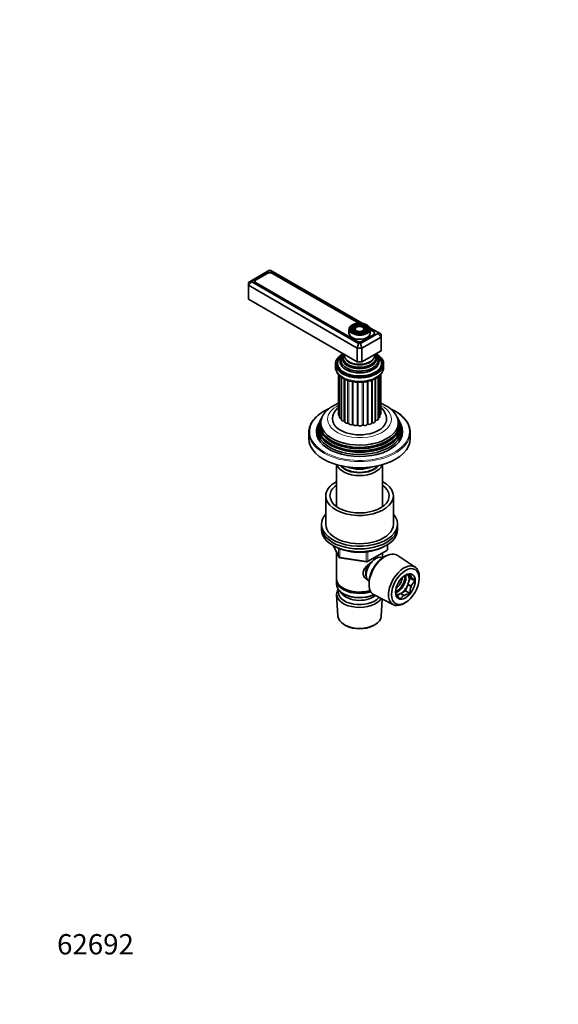
# Model space of a CAD drawing. Units: millimetres. Extents: x 0 to 744, y 0 to 1164.
# Drawn here: x 0 to 319, y 0 to 582 of the extents above; entities that cross this region are included whole.
import ezdxf
from ezdxf import colors
from ezdxf.entities.mleader import LeaderData, LeaderLine
from ezdxf.math import Vec2, Vec3

# ---------------------------------------------------------------- set-up
doc = ezdxf.new("R2010")
doc.units = ezdxf.units.MM
doc.layers.add('DV6_Défaut', color=7, linetype='Continuous')
doc.layers.add('Défaut', color=7, linetype='Continuous')

# ---------------------------------------------------------------- blocks, each defined once
blk = doc.blocks.new('_DOT')
at = {"color": 0}
blk.add_line((0, 0), (-1, 0), dxfattribs=at)
at = {"color": 0, "const_width": 0.333}
blk.add_lwpolyline([(-0.1665, 0, 1), (0.1665, 0, 1)], format="xyb", close=True, dxfattribs=at)
blk = doc.blocks.new('SE5')
at = {"layer": 'DV6_Défaut', "color": 7, "linetype": 'Continuous', "lineweight": 35}
for p, q in [((147.4, 433.71), (137.26, 427.85)), ((146.05, 432.24), (139.48, 428.44)), ((146.4, 432.07), (139.82, 428.27)), ((148.58, 433.71), (147.4, 433.71)), ((202.52, 402.57), (148.58, 433.71)), ((200.52, 402.66), (149.58, 432.07)), ((200.8, 402.67), (149.59, 432.24)), ((137.26, 427.85), (135.26, 426.7)), ((137.26, 427.18), (135.26, 425.07)), ((135.26, 425.07), (135.26, 426.7)), ((135.26, 425.07), (135.26, 416.9)), ((199.61, 387.92), (135.26, 425.07)), ((137.26, 427.85), (137.26, 427.18)), ((137.26, 427.18), (200.44, 390.7)), ((139.16, 427.35), (139.16, 426.62)), ((139.48, 426.4), (199.08, 391.98)), ((139.82, 426.43), (199.43, 392.02)), ((199.61, 379.75), (135.26, 416.9)), ((194.77, 398.94), (194.77, 396.73)), ((196.88, 400.25), (196.62, 399.91)), ((197.79, 400.02), (197.53, 399.68)), ((198.71, 399.78), (198.44, 399.44)), ((201.61, 390.7), (211.75, 396.56)), ((202.61, 392.02), (209.19, 395.82)), ((203.6, 399.44), (203.34, 399.78)), ((204.52, 399.68), (204.25, 400.02)), ((205.43, 399.91), (205.17, 400.25)), ((211.75, 397.24), (207.04, 399.96)), ((207.27, 396.73), (207.27, 398.94)), ((209.2, 397.82), (207.27, 398.93)), ((209.19, 397.65), (207.27, 398.76)), ((209.85, 396.44), (209.85, 396.73)), ((211.75, 396.56), (211.75, 397.24)), ((213.75, 396.08), (211.75, 397.24)), ((213.75, 394.45), (211.75, 396.56)), ((213.75, 396.08), (213.75, 394.45)), ((200.44, 390.7), (199.61, 387.92)), ((200.44, 390.7), (201.61, 390.7)), ((202.44, 387.92), (201.61, 390.7)), ((213.75, 394.45), (202.44, 387.92)), ((202.62, 391.98), (209.2, 395.78)), ((213.75, 394.45), (213.75, 386.28)), ((199.61, 387.92), (199.61, 379.75)), ((202.44, 387.92), (199.61, 387.92)), ((202.44, 387.92), (202.44, 379.75)), ((213.75, 386.28), (202.44, 379.75)), ((186.77, 378.53), (186.77, 376.65)), ((188.02, 378.93), (188.02, 378.12)), ((202.44, 379.75), (199.61, 379.75)), ((214.02, 378.12), (214.02, 378.93)), ((215.27, 376.65), (215.27, 378.53)), ((198.57, 373.57), (198.62, 373.56)), ((203.43, 373.56), (203.47, 373.57)), ((188.57, 372.23), (188.57, 348.53)), ((189.18, 371.62), (189.18, 346.96)), ((190.44, 370.6), (190.44, 345.53)), ((192.28, 369.54), (192.28, 344.33)), ((210.27, 344.6), (210.27, 369.8)), ((211.98, 345.87), (211.98, 370.88)), ((213.08, 347.34), (213.08, 371.82)), ((213.52, 348.93), (213.52, 372.3)), ((176.98, 343.51), (176.52, 342.6)), ((177.74, 345.04), (177.47, 344.49)), ((178.49, 346.54), (178.22, 345.98)), ((223.83, 345.98), (223.55, 346.54)), ((224.58, 344.49), (224.3, 345.04)), ((225.52, 342.6), (225.07, 343.51)), ((171.02, 338.11), (171.02, 334.44)), ((231.02, 334.44), (231.02, 338.11)), ((187.42, 319), (187.42, 294.19)), ((214.62, 294.19), (214.62, 319)), ((181.02, 300.55), (181.02, 283.81)), ((221.02, 283.81), (221.02, 300.55)), ((178.52, 283.81), (178.52, 282.18)), ((178.52, 282.18), (178.52, 280.55)), ((223.52, 282.18), (223.52, 283.81)), ((223.52, 280.55), (223.52, 282.18)), ((185.66, 271.05), (188.68, 264.55)), ((205.71, 261.68), (217.14, 268.28)), ((217.64, 269.15), (217.64, 271.79)), ((187.42, 267.26), (187.42, 251.56)), ((189.44, 263.98), (205.05, 261.56)), ((214.62, 263.97), (214.62, 266.83)), ((214.64, 263.96), (214.64, 263.96)), ((216.63, 265.09), (215.74, 264.62)), ((233.89, 258.46), (223.2, 265.41)), ((187.42, 250.75), (187.42, 248.3)), ((229.55, 254.01), (229.5, 254.08)), ((231.53, 252.87), (229.55, 254.01)), ((231.03, 251.9), (229.63, 253.89)), ((229.63, 253.89), (231.61, 252.75)), ((229.63, 248.3), (231.03, 251.9)), ((231.03, 251.9), (233.78, 250.32)), ((236.31, 251.25), (236.35, 252.21)), ((191.41, 246.01), (191.76, 245.81)), ((206.62, 248.82), (206.65, 247.82)), ((206.64, 250.1), (206.64, 250.1)), ((225.36, 242.87), (228.15, 244.49)), ((228.15, 244.49), (229.55, 248.09)), ((228.15, 244.49), (230.9, 242.9)), ((229.55, 248.09), (231.53, 246.95)), ((231.61, 247.16), (229.63, 248.3)), ((187.48, 242.18), (188.16, 229.45)), ((191.41, 242.74), (191.76, 242.54)), ((209.66, 241.96), (221.03, 236.19)), ((213.88, 229.45), (214.42, 239.54)), ((223.25, 241.66), (225.19, 242.78)), ((225.19, 242.78), (227.17, 241.64)), ((227.34, 241.73), (225.36, 242.87)), ((227.67, 237.18), (228.48, 237.69)), ((192.35, 224.19), (193.19, 223.75)), ((208.85, 223.75), (209.7, 224.19))]:
    blk.add_line(p, q, dxfattribs=at)
at = {"layer": 'DV6_Défaut', "color": 7, "linetype": 'Continuous', "lineweight": 18}
for p, q in [((146.05, 431.87), (146.05, 432.24)), ((149.59, 432.06), (149.59, 432.24)), ((139.48, 428.01), (139.48, 428.44)), ((139.82, 426.43), (139.82, 426.2)), ((209.19, 395.78), (209.19, 395.82)), ((209.2, 397.65), (209.2, 397.82)), ((199.43, 391.82), (199.43, 392.02)), ((202.61, 392.02), (202.61, 391.98)), ((190.19, 346.18), (190.19, 370.77)), ((191.8, 344.72), (191.8, 369.79)), ((193.99, 343.54), (193.99, 368.85)), ((194.6, 343.3), (194.6, 368.64)), ((196.63, 342.7), (196.63, 368.14)), ((197.31, 342.56), (197.31, 368)), ((199.53, 342.27), (199.53, 367.76)), ((200.26, 342.24), (200.26, 367.72)), ((202.53, 342.28), (202.53, 367.76)), ((203.26, 342.34), (203.26, 367.82)), ((205.44, 342.71), (205.44, 368.13)), ((206.11, 342.88), (206.11, 368.29)), ((208.07, 343.54), (208.07, 368.84)), ((208.65, 343.8), (208.65, 369.07)), ((210.7, 345.07), (210.7, 370.04)), ((212.15, 346.58), (212.15, 371.01)), ((185.75, 271.01), (188.63, 264.82)), ((188.63, 264.82), (188.63, 269.58)), ((189.33, 269.29), (189.33, 264.41)), ((205.91, 262.14), (217.34, 268.74)), ((217.34, 268.74), (217.34, 271.61)), ((189.33, 264.41), (204.95, 261.99)), ((204.95, 261.99), (204.95, 267.41)), ((205.91, 267.53), (205.91, 262.14))]:
    blk.add_line(p, q, dxfattribs=at)
at = {"layer": 'DV6_Défaut', "color": 7, "linetype": 'Continuous', "lineweight": 35}
for centre, radius, start, end in [((207.18, 345.39), 9.84, 2.74822, 49.51093), ((208.62, 339.17), 16.69, 33.77921, 61.29672), ((213.88, 334.59), 18, 24.82596, 62.70721), ((216.64, 269.15), 1, 300, 0), ((189.59, 264.97), 1, 204.89609, 261.20602), ((205.21, 262.55), 1, 261.20602, 300), ((232.8, 242.61), 11.96, 99.12394, 117.18439), ((233.77, 254.68), 2.88, 185.28336, 218.95222), ((247.83, 265.01), 20.33, 217.10301, 226.30039), ((240.31, 243.51), 9.43, 133.80181, 157.25153), ((242.18, 243.22), 11.28, 160.72332, 181.65276), ((225.22, 243.97), 2.96, 185.7736, 218.46197), ((239.74, 254.76), 21.06, 217.2632, 226.1402), ((230, 236.83), 5.57, 120.43989, 150.50221), ((232.71, 231.37), 11.67, 98.89698, 117.41135)]:
    blk.add_arc(centre, radius, start, end, dxfattribs=at)
for centre, major_axis, start_param, end_param in [((147.82, 431.21), (2.5, 0), 0.785398, 2.356194), ((147.99, 431.15), (2.25, 0), 0.785398, 2.356194), ((141.24, 427.42), (2.5, 0), 2.356194, 3.926991), ((141.41, 427.35), (2.25, 0), 2.356194, 3.926991), ((201.02, 398.94), (-6.25, 0), 0, 0.067246), ((201.02, 396.73), (-6.25, 0), 0, 3.141593), ((201.02, 398.78), (-5.17, 0), 6.086746, 6.283185), ((201.02, 398.78), (-5.17, 0), 0, 0.358955), ((201.02, 398.78), (-4.83, 0), 5.862651, 6.283185), ((201.02, 398.78), (-4.83, 0), 0, 0.169027), ((201.02, 398.78), (-4.17, 0), 6.21459, 6.283185), ((201.02, 398.78), (-4.17, 0), 0, 0.344417), ((201.02, 398.78), (-3.83, 0), 5.862651, 6.283185), ((201.02, 398.78), (-3.83, 0), 0, 0.179748), ((201.02, 399.18), (5.95, 0), 4.135177, 5.421466), ((201.02, 398.78), (-3.17, 0), 6.167506, 6.283185), ((201.02, 398.78), (-3.17, 0), 0, 0.320878), ((201.02, 398.78), (-2.83, 0), 5.862651, 6.283185), ((201.02, 398.78), (-2.83, 0), 0, 0.106256), ((201.02, 398.78), (-3.17, 0), 2.820715, 3.219309), ((201.02, 398.78), (-4.17, 0), 2.797175, 3.268846), ((201.02, 398.78), (-5.17, 0), 2.782638, 3.289168), ((201.02, 398.94), (-6.25, 0), 3.141593, 3.212024), ((207.6, 396.73), (-2.25, 0), 2.356194, 3.926991), ((207.43, 396.8), (-2.5, 0), 2.356194, 3.926991), ((200.85, 393), (-2.5, 0), 0.785398, 2.356194), ((201.02, 392.94), (-2.25, 0), 0.785398, 2.356194), ((201.02, 378.53), (-14.25, 0), 5.462692, 6.283185), ((201.02, 378.53), (-14.25, 0), 0, 3.962086), ((201.02, 378.93), (-13, 0), 5.497787, 6.283185), ((201.02, 378.93), (-13, 0), 0, 3.926991), ((201.02, 380.08), (-11.55, 0), 5.619741, 6.283185), ((201.02, 380.08), (-11.55, 0), 0, 3.805037), ((201.02, 380.65), (-10.96, 0), 5.684112, 6.283185), ((201.02, 380.65), (-10.96, 0), 0, 3.740266), ((201.02, 381.69), (10.05, 0), 2.698584, 6.283185), ((201.02, 382.18), (-9.68, 0), 5.920462, 6.283185), ((201.02, 382.18), (-9.68, 0), 0, 3.504316), ((201.02, 381.69), (10.05, 0), 0, 0.443009), ((201.02, 378.53), (-13.25, 0), 5.896737, 6.283185), ((201.02, 378.53), (-13.25, 0), 0, 3.528041), ((201.02, 377.3), (-13.25, 0), 6.088621, 6.20305), ((201.02, 383.48), (8.88, 0), 3.033578, 6.283185), ((201.02, 383.48), (8.88, 0), 0, 0.108015), ((201.02, 377.3), (-13.25, 0), 3.221728, 3.336157), ((201.02, 376.65), (14.25, 0), 3.135029, 3.141593), ((201.02, 378.12), (-13, 0), 0, 0.336046), ((201.02, 377.3), (-12.9, 0), 0.016171, 0.085111), ((201.02, 379.95), (-11.32, 0), 1.356948, 1.784645), ((201.02, 378.12), (-13, 0), 2.805547, 3.141593), ((201.02, 377.3), (-12.9, 0), 3.056482, 3.125422), ((201.02, 339.5), (25.03, 0), 2.825034, 6.283185), ((201.02, 341.16), (24.23, 0), 2.825069, 6.283185), ((201.02, 342.78), (23.45, 0), 2.81483, 6.283185), ((201.02, 340.56), (-24.52, 0), 6.002006, 6.283185), ((201.02, 340.56), (-24.52, 0), 0, 3.422772), ((201.02, 342.18), (-23.74, 0), 6.002006, 6.283185), ((201.02, 342.18), (-23.74, 0), 0, 3.422772), ((201.02, 343.8), (-22.94, 0), 0, 3.498947), ((201.02, 343.8), (-22.94, 0), 5.92613, 6.283185), ((201.02, 345.87), (16, 0), 3.140931, 6.282913), ((189.97, 348.53), (1.4, 0), 3.141593, 4.11019), ((190.58, 346.96), (1.4, 0), 3.141593, 4.434393), ((190.06, 345.91), (-0.5, 0), 3.834806, 4.434393), ((191.84, 345.53), (1.4, 0), 3.141593, 4.68572), ((191.79, 344.43), (-0.5, 0), 3.334791, 4.68572), ((193.68, 344.33), (1.4, 0), 3.141593, 4.937047), ((194.11, 343.26), (-0.5, 0), 3.293925, 4.937047), ((206.67, 343.62), (1.4, 0), 4.299235, 6.193685), ((208.57, 343.52), (-0.5, 0), 4.550562, 6.193685), ((208.87, 344.6), (-1.4, 0), 1.40897, 3.141593), ((210.75, 344.78), (0.5, 0), 1.660297, 2.82516), ((210.58, 345.87), (-1.4, 0), 1.660297, 3.141593), ((212.32, 346.31), (0.5, 0), 1.911625, 2.31892), ((211.68, 347.34), (-1.4, 0), 1.911625, 3.141593), ((212.12, 348.93), (-1.4, 0), 2.33104, 3.141593), ((201.02, 342.78), (23.45, 0), 0, 0.326763), ((201.02, 341.16), (24.23, 0), 0, 0.316523), ((201.02, 339.5), (25.03, 0), 0, 0.316559), ((201.02, 338.11), (-30, 0), 6.054479, 6.283185), ((201.02, 338.11), (-30, 0), 0, 0.220828), ((201.02, 338.52), (-25.5, 0), 6.002006, 6.283185), ((201.02, 338.52), (-25.5, 0), 0, 3.422772), ((195.98, 343.42), (1.4, 0), 3.293925, 5.188375), ((196.85, 342.45), (-0.5, 0), 3.545253, 5.188375), ((198.6, 342.88), (1.4, 0), 3.545253, 5.439702), ((199.86, 342.06), (-0.5, 0), 3.79658, 5.439702), ((201.37, 342.73), (1.4, 0), 3.79658, 5.69103), ((202.95, 342.12), (-0.5, 0), 4.047908, 5.69103), ((204.12, 342.98), (1.4, 0), 4.047908, 5.942357), ((205.91, 342.61), (-0.5, 0), 4.299235, 5.942357), ((201.02, 338.11), (-30, 0), 2.913437, 3.369819), ((201.02, 334.44), (-30, 0), 0, 3.141593), ((201.02, 320.39), (-13.6, 0), 0.187547, 2.954045), ((201.02, 321.37), (12.4, 0), 3.572198, 5.85258), ((201.02, 321.37), (12, 0), 3.607583, 5.817195), ((201.02, 323.82), (13, 0), 4.106803, 5.317975), ((201.02, 300.55), (-20, 0), 5.460152, 6.283185), ((201.02, 300.55), (-20, 0), 0, 3.964626), ((201.02, 300.55), (-17.5, 0), 5.602502, 6.283185), ((201.02, 300.55), (-17.5, 0), 0, 3.822276), ((201.02, 283.81), (-22.5, 0), 5.807303, 6.283185), ((201.02, 283.81), (-22.5, 0), 0, 3.617475), ((201.02, 282.18), (-22.5, 0), 0, 3.141593), ((201.02, 282.18), (-22.5, 0), 0, 3.141593), ((201.02, 280.55), (-22.5, 0), 0, 3.141593), ((201.02, 283.81), (-20, 0), 0, 3.141593), ((210.64, 257.03), (4, 6.93), 0, 3.141593), ((216.22, 253.81), (-6.77, -11.73), 3.110715, 6.283185), ((215.38, 254.3), (6.2, 10.74), 0.743553, 2.39804), ((209.58, 257.64), (3.5, 6.06), 1.498834, 2.780226), ((209.58, 257.64), (3.08, 5.33), 1.148015, 2.161045), ((227.26, 247.44), (6.43, 11.14), 0, 3.972663), ((227.26, 247.44), (6.43, 11.14), 5.452115, 6.283185), ((201.02, 251.56), (13.6, 0), 3.141593, 5.193357), ((201.02, 250.75), (-13.6, 0), 6.231169, 6.283185), ((201.02, 250.75), (-13.6, 0), 0, 2.081281), ((223.51, 249.6), (3, 5.2), 3.636978, 5.792374), ((223.51, 249.6), (3.52, 6.11), 3.688737, 5.729221), ((222.09, 250.42), (3, 5.2), 4.035402, 5.389376), ((225.28, 248.58), (3.53, 6.11), 4.990631, 6.004943), ((227.26, 247.44), (3.52, 6.11), -0.278242, -0.245357), ((201.02, 248.3), (13.6, 0), 3.141593, 5.375526), ((201.02, 242.42), (-13.55, 0), 5.903545, 6.283185), ((201.02, 243.4), (12.4, 0), 2.946473, 5.876334), ((201.02, 251.15), (-13.1, 0), 0.785398, 2.07447), ((225.28, 248.58), (3.53, 6.11), 3.943434, 4.957746), ((227.26, 247.44), (3.53, 6.11), -1.32544, -1.292554), ((201.02, 242.42), (-13.55, 0), 0, 2.806857), ((201.02, 245.44), (-11.5, 0), 0.250403, 2.523205), ((201.02, 247.89), (-13.1, 0), 0.785398, 2.267591), ((216.22, 253.81), (-6.77, -11.73), 0, 0.030878), ((225.28, 248.58), (3.52, 6.11), 3.413716, 3.910548), ((227.26, 247.44), (-3.52, -6.11), -0.278242, -0.245357), ((227.26, 247.44), (-3.53, -6.11), 0.768955, 0.801841), ((201.02, 229.68), (12.87, 0), 3.172471, 6.252307), ((201.02, 228.7), (-11.61, 0), 0.83107, 2.310522)]:
    blk.add_ellipse(centre, major_axis=major_axis, ratio=0.57735, start_param=start_param, end_param=end_param, dxfattribs=at)
at = {"layer": 'DV6_Défaut', "color": 7, "linetype": 'Continuous', "lineweight": 18}
for centre, major_axis, ratio, start_param, end_param in [((201.02, 399.18), (5.95, 0), 0.57735, 0, 4.135177), ((201.02, 398.94), (-6.25, 0), 0.57735, 0.067246, 3.141593), ((201.02, 398.78), (-5.17, 0), 0.57735, 5.136611, 6.086746), ((201.02, 398.78), (-4.83, 0), 0.57735, 0.169027, 1.084318), ((201.02, 398.78), (-4.17, 0), 0.57735, 5.128852, 6.21459), ((201.02, 398.78), (-3.83, 0), 0.57735, 0.179748, 1.076461), ((201.02, 398.78), (-3.17, 0), 0.57735, 5.115902, 6.167506), ((201.02, 398.78), (-2.83, 0), 0.57735, 0.106256, 1.063303), ((201.02, 398.78), (-3.17, 0), 0.57735, 3.219309, 4.308876), ((201.02, 398.78), (-2.83, 0), 0.57735, 2.078289, 3.562127), ((201.02, 398.78), (-4.17, 0), 0.57735, 3.268846, 4.295926), ((201.02, 398.78), (-3.83, 0), 0.57735, 2.065131, 3.562127), ((201.02, 398.78), (-5.17, 0), 0.57735, 3.289168, 4.288167), ((201.02, 398.78), (-4.83, 0), 0.57735, 2.057274, 3.562127), ((201.02, 399.18), (5.95, 0), 0.57735, 5.421466, 6.283185), ((201.02, 379.53), (-11.38, 0), 0.57735, 0.136943, 3.00465), ((201.02, 381.17), (-9.85, 0), 0.57735, 0.17618, 2.965413), ((201.02, 382.73), (-8.5, 0), 0.57735, 0.229645, 2.911948), ((201.02, 376.65), (14.25, 0), 0.57735, 3.141593, 6.283185), ((201.02, 338.52), (29.5, 0), 0.57735, 2.253262, 6.283185), ((201.02, 345.87), (-18.9, 0), 0.57735, 5.431571, 6.283185), ((201.02, 345.87), (-18.9, 0), 0.57735, 0, 3.990124), ((201.02, 338.52), (29.5, 0), 0.57735, 0, 0.88647), ((201.02, 349.13), (12, 0), 0.57735, 3.580119, 3.632901), ((201.02, 349.13), (12, 0), 0.57735, 3.831446, 3.896434), ((201.02, 349.13), (12, 0), 0.57735, 4.082773, 4.148199), ((201.02, 349.13), (12, 0), 0.57735, -0.943775, -0.878349), ((201.02, 349.13), (12, 0), 0.57735, -0.690794, -0.627022), ((201.02, 349.13), (12, 0), 0.57735, -0.420578, -0.375694), ((201.02, 349.13), (12, 0), 0.57735, 4.334101, 4.399527), ((201.02, 349.13), (12, 0), 0.57735, 4.585428, 4.650854), ((201.02, 349.13), (12, 0), 0.57735, -1.44643, -1.381004), ((201.02, 349.13), (12, 0), 0.57735, -1.195102, -1.129676), ((201.02, 338.11), (-30, 0), 0.57735, 0.220828, 2.913437), ((201.02, 340.01), (23.95, 0), 0.57735, 3.763961, 5.660817), ((201.02, 341.64), (23.2, 0), 0.57735, 3.744233, 5.680545), ((201.02, 343.28), (22.4, 0), 0.57735, 3.760836, 5.663942), ((216.64, 269.15), (-0.5, 0.866), 0.57735, 3.141593, 3.926991), ((216.64, 269.15), (-1, 0), 0.57735, 2.356194, 3.141593), ((189.59, 264.97), (-1, 0), 0.57735, 0.261799, 1.308997), ((189.59, 264.97), (0.907, 0.421), 0.788675, 2.790713, 3.141593), ((189.59, 264.97), (0.153, 0.988), 0.211325, 2.202711, 3.141593), ((205.21, 262.55), (-1, 0), 0.57735, 1.308997, 2.356194), ((205.21, 262.55), (0.153, 0.988), 0.211325, 2.202711, 3.141593), ((205.21, 262.55), (-0.5, 0.866), 0.57735, 3.141593, 3.926991)]:
    blk.add_ellipse(centre, major_axis=major_axis, ratio=ratio, start_param=start_param, end_param=end_param, dxfattribs=at)
at = {"layer": 'DV6_Défaut', "color": 7, "linetype": 'Continuous', "lineweight": 35}
for centre, major_axis in [((201.02, 399.18), (-5.46, 0)), ((201.02, 399.18), (4.54, 0)), ((201.02, 399.18), (-4.46, 0)), ((201.02, 399.18), (3.54, 0)), ((201.02, 399.18), (-3.46, 0)), ((201.02, 399.18), (2.54, 0)), ((228.11, 246.95), (-5.81, -10.06)), ((228.11, 246.95), (4.12, 7.14))]:
    blk.add_ellipse(centre, major_axis=major_axis, ratio=0.57735, dxfattribs=at)
for points, knots in [([(205.38, 401.63), (205.25, 401.7), (204.92, 401.88), (204.26, 402.16), (203.44, 402.4), (202.55, 402.58), (201.64, 402.67), (200.71, 402.68), (199.79, 402.62), (198.89, 402.47), (198.04, 402.24), (197.25, 401.94), (196.55, 401.58), (195.94, 401.15), (195.44, 400.67), (195.07, 400.14), (194.84, 399.59), (194.75, 399.08), (194.79, 398.8), (194.8, 398.67)], [0, 0, 0, 0, 0.032883, 0.095126, 0.15732, 0.219435, 0.281488, 0.343511, 0.405543, 0.467611, 0.529756, 0.592018, 0.654427, 0.716986, 0.779592, 0.841924, 0.903507, 0.963977, 1, 1, 1, 1]), ([(207.24, 399.22), (207.24, 399.28), (207.23, 399.51), (207.07, 399.94), (206.77, 400.46), (206.33, 400.95), (205.85, 401.34), (205.53, 401.54), (205.38, 401.63)], [0, 0, 0, 0, 0.061292, 0.260888, 0.461951, 0.666205, 0.873383, 1, 1, 1, 1]), ([(186.79, 376.72), (186.78, 376.6), (186.76, 376.22), (186.87, 375.5), (187.1, 374.63), (187.47, 373.78), (187.97, 372.96), (188.59, 372.17), (189.34, 371.43), (190.21, 370.73), (191.19, 370.1), (192.26, 369.53), (193.42, 369.03), (194.65, 368.6), (195.94, 368.26), (197.28, 367.99), (198.65, 367.81), (200.04, 367.71), (201.44, 367.69), (202.83, 367.76), (204.21, 367.91), (205.56, 368.14), (206.87, 368.45), (208.13, 368.85), (209.32, 369.32), (210.44, 369.86), (211.47, 370.48), (212.4, 371.17), (213.22, 371.92), (213.92, 372.74), (214.48, 373.59), (214.9, 374.49), (215.16, 375.39), (215.28, 376.15), (215.26, 376.56), (215.26, 376.69)], [0, 0, 0, 0, 0.010006, 0.039151, 0.068273, 0.097654, 0.127537, 0.158058, 0.189224, 0.220919, 0.252967, 0.285193, 0.31745, 0.349661, 0.381801, 0.413871, 0.445881, 0.477852, 0.509803, 0.54176, 0.57374, 0.605764, 0.637859, 0.670047, 0.702348, 0.734771, 0.76731, 0.79992, 0.832462, 0.864754, 0.896566, 0.927702, 0.958086, 0.987803, 1, 1, 1, 1]), ([(188.57, 355.33), (188.15, 355.16), (187.22, 354.77), (185.86, 354.08), (184.48, 353.26), (183.2, 352.37), (182.03, 351.39), (180.99, 350.36), (180.14, 349.35), (179.74, 348.73), (179.55, 348.44)], [0, 0, 0, 0, 0.1087776, 0.2429371, 0.3775757, 0.5123797, 0.646786, 0.7801137, 0.9115956, 1, 1, 1, 1]), ([(216.64, 353.81), (216.36, 353.96), (215.69, 354.34), (214.63, 354.85), (213.83, 355.19), (213.53, 355.31)], [0, 0, 0, 0, 0.2565167, 0.7264027, 1, 1, 1, 1]), ([(182.88, 352.09), (182.66, 351.99), (181.9, 351.65), (180.66, 351.02), (179.21, 350.19), (177.86, 349.29), (176.62, 348.35), (175.48, 347.36), (174.47, 346.32), (173.57, 345.24), (172.82, 344.14), (172.22, 343.08), (171.96, 342.46), (171.84, 342.16)], [0, 0, 0, 0, 0.040946, 0.139765, 0.238615, 0.33749, 0.436376, 0.535246, 0.634065, 0.732787, 0.831354, 0.929706, 1, 1, 1, 1]), ([(188.56, 352.85), (188.38, 352.7), (187.89, 352.27), (187.16, 351.5), (186.43, 350.52), (185.85, 349.5), (185.42, 348.44), (185.15, 347.38), (185.02, 346.5), (185.03, 346.03), (185.04, 345.88)], [0, 0, 0, 0, 0.083204, 0.237545, 0.388294, 0.534505, 0.676007, 0.813295, 0.94728, 1, 1, 1, 1]), ([(222.13, 350.59), (221.85, 350.75), (221.15, 351.14), (220.14, 351.65), (219.39, 351.99), (219.18, 352.08)], [0, 0, 0, 0, 0.2743725, 0.7950243, 1, 1, 1, 1]), ([(186.38, 270.7), (186.62, 270.56), (187.21, 270.23), (188.36, 269.68), (189.75, 269.1), (191.23, 268.6), (192.77, 268.17), (194.36, 267.81), (195.99, 267.53), (197.66, 267.33), (199.35, 267.21), (201.04, 267.17), (202.74, 267.21), (204.43, 267.33), (206.09, 267.54), (207.73, 267.82), (209.32, 268.18), (210.85, 268.61), (212.33, 269.12), (213.73, 269.69), (214.77, 270.2), (215.35, 270.52), (215.5, 270.6)], [0, 0, 0, 0, 0.028066, 0.08112, 0.134143, 0.187126, 0.240064, 0.292959, 0.345817, 0.398645, 0.451453, 0.50425, 0.557046, 0.609848, 0.662667, 0.71551, 0.76839, 0.821314, 0.874293, 0.927332, 0.980435, 1, 1, 1, 1]), ([(205.88, 250.84), (205.82, 250.86), (205.03, 251.27), (203.99, 252.14), (203.22, 253.61), (203.01, 254.81), (203.22, 256.06), (203.99, 257.68), (205.66, 259.59), (207.38, 260.95), (208.28, 261.59), (208.33, 261.63)], [0, 0, 0, 0, 0.013214, 0.208805, 0.306906, 0.399904, 0.492931, 0.591463, 0.787278, 0.98758, 1, 1, 1, 1])]:
    blk.add_open_spline(points, degree=3, knots=knots, dxfattribs=at)

msp = doc.modelspace()

# ---------------------------------------------------------------- block references
at = {"layer": 'Défaut'}
msp.add_blockref('SE5', (0, 0), dxfattribs=at)

# ---------------------------------------------------------------- leaders
at = {"layer": 'Défaut', "color": 7, "linetype": 'Continuous', "lineweight": 18}
ml = msp.add_multileader_mtext('Standard', dxfattribs=at)
ml.set_content('{\\pxsm0.9;\\fSolid Edge ISO|b1||i0||c0|p34;\\W1.;24/02/2017\\P}', color=256)
ml.set_leader_properties()
ml.set_arrow_properties(name='DOT')
ml.build(insert=Vec2(0, 0))
ml.multileader.update_dxf_attribs({"leader_type": 0, "dogleg_length": 0, "arrow_head_size": 12})
ctx = ml.context
ctx.base_point, ctx.char_height, ctx.arrow_head_size, ctx.landing_gap_size = Vec3(656.6, 1156.97), 12, 12, 4.2
notes = []
notes.append((ctx, [(0, (0, 0, 0), (0, 0), (1, 0), 1, [])]))
ctx.mtext.insert = Vec3(658.6, 1163.09)
ml = msp.add_multileader_mtext('Standard', dxfattribs=at)
ml.set_content('{\\pxsm0.9;\\fArial|b1||i0||c0|p34;\\W1.;36/H\\P}', color=256)
ml.set_leader_properties()
ml.set_arrow_properties(name='DOT')
ml.build(insert=Vec2(0, 0))
ml.multileader.update_dxf_attribs({"leader_type": 0, "dogleg_length": 0, "arrow_head_size": 12})
ctx = ml.context
ctx.base_point, ctx.char_height, ctx.arrow_head_size, ctx.landing_gap_size = Vec3(36.85, 1136.92), 12, 12, 4.2
notes.append((ctx, [(0, (0, 0, 0), (0, 0), (1, 0), 1, [])]))
ctx.mtext.insert = Vec3(38.85, 1143.02)
ml = msp.add_multileader_mtext('Standard', dxfattribs=at)
ml.set_content('{\\pxsm0.9;\\fArial|b1||i0||c0|p34;\\W1.;62692\\P}', color=256)
ml.set_leader_properties()
ml.set_arrow_properties(name='DOT')
ml.build(insert=Vec2(0, 0))
ml.multileader.update_dxf_attribs({"leader_type": 0, "dogleg_length": 0, "arrow_head_size": 12})
ctx = ml.context
ctx.base_point, ctx.char_height, ctx.arrow_head_size, ctx.landing_gap_size = Vec3(20.12, 35.38), 12, 12, 4.2
notes.append((ctx, [(0, (0, 0, 0), (0, 0), (1, 0), 1, [])]))
ctx.mtext.insert = Vec3(22.12, 41.5)
for ctx, leaders in notes:
    for number, flags, end, landing, length, lines in leaders:
        leader = LeaderData()
        leader.index, (leader.has_last_leader_line, leader.has_dogleg_vector, leader.attachment_direction) = number, flags
        leader.last_leader_point, leader.dogleg_vector, leader.dogleg_length = Vec3(end), Vec3(landing), length
        for number, points, colour, breaks in lines:
            line = LeaderLine()
            line.index, line.vertices, line.color, line.breaks = number, Vec3.list(points), colors.encode_raw_color(colour), breaks
            leader.lines.append(line)
        ctx.leaders.append(leader)

doc.saveas('drawing.dxf')
